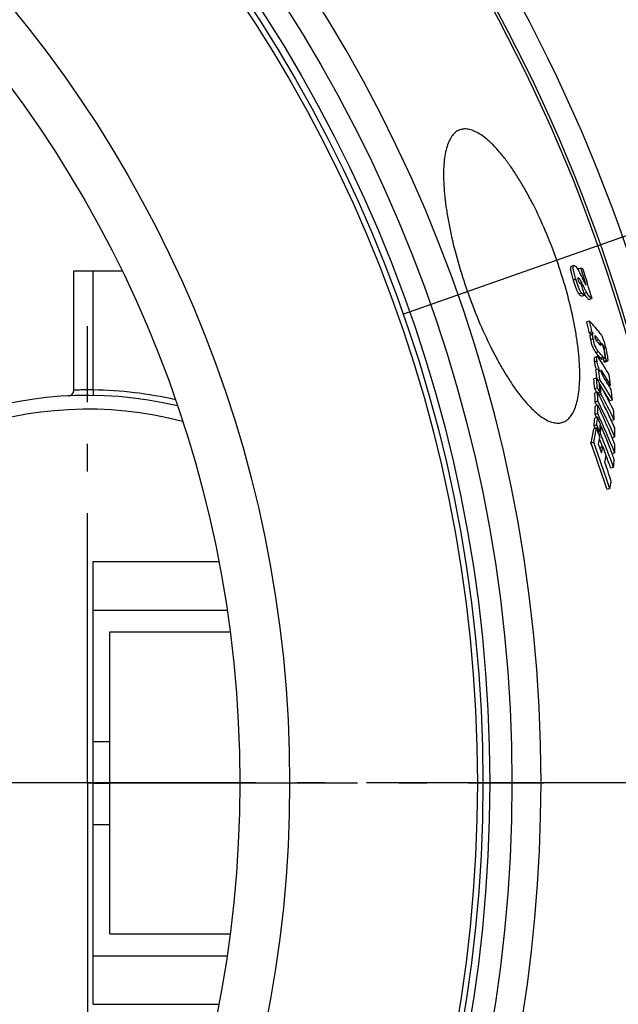
# Model space of a CAD drawing. Units: millimetres. Extents: x -612 to 1883, y 0 to 3976.
# Drawn here: x 1185 to 1401, y 583 to 939 of the extents above; entities that cross this region are included whole.
import ezdxf

# ---------------------------------------------------------------- set-up
doc = ezdxf.new("R2010")
doc.units = ezdxf.units.MM
doc.header["$LTSCALE"] = 10
doc.linetypes.add('AM_DIN_G_W050', pattern=[13.75, 9.75, -1.5, 1, -1.5])
doc.layers.add('AM_7', color=4, linetype='AM_DIN_G_W050', lineweight=25)
doc.layers.add('BEZUGSACHSEN', color=7, linetype='Continuous')
doc.layers.add('RUNDUNGEN', color=7, linetype='Continuous')

msp = doc.modelspace()

# ---------------------------------------------------------------- linework, layer by layer
at = {"color": 7, "linetype": 'Continuous'}
for p, q in [((1384.92, 850.41), (1383.96, 850.07)), ((1387.44, 849.52), (1386.48, 849.19)), ((1386.48, 849.19), (1386.63, 848.71)), ((1386.63, 848.71), (1386.77, 848.26)), ((1388.84, 839.65), (1387.88, 839.31)), ((1391.48, 838.47), (1390.53, 838.13)), ((1390.63, 830.36), (1389.67, 830.03)), ((1391.47, 826.44), (1390.51, 826.1)), ((1391.9, 825.93), (1390.93, 825.59)), ((1395.91, 819.93), (1395.74, 819.87)), ((1396.07, 819.12), (1395.91, 819.93)), ((1393.36, 817.58), (1392.39, 817.24)), ((1395.55, 817.26), (1394.59, 816.92)), ((1395.03, 816.64), (1395.99, 816.98)), ((1395.51, 816.81), (1395.72, 815.76)), ((1396.68, 816.1), (1395.72, 815.76)), ((1396.06, 815.52), (1397.02, 815.86)), ((1393.82, 813.03), (1392.86, 812.69)), ((1393.14, 809.78), (1392.17, 809.44)), ((1393.24, 809.79), (1393.28, 809.54)), ((1394.33, 809.24), (1393.59, 808.98)), ((1394.2, 807.6), (1394.36, 807.35)), ((1393.42, 806.23), (1392.45, 805.89)), ((1393.51, 804.67), (1392.54, 804.33)), ((1394.45, 804.38), (1393.77, 804.14)), ((1394.47, 807.38), (1394.22, 807.3)), ((1398.22, 807.15), (1397.64, 806.94)), ((1393.61, 801.39), (1392.64, 801.05)), ((1394.75, 803.83), (1394.05, 803.58)), ((1398.93, 801.83), (1397.96, 801.49)), ((1393.54, 796.91), (1392.57, 796.57)), ((1393.62, 799.94), (1392.64, 799.6)), ((1393.47, 795.62), (1392.5, 795.28)), ((1392.57, 796.57), (1393.07, 795.48)), ((1399.52, 794.72), (1398.56, 794.38)), ((1393.15, 791.74), (1392.17, 791.4)), ((1393.23, 792.83), (1392.25, 792.48)), ((1394.25, 790.36), (1393.73, 790.17)), ((1394.8, 792.42), (1394.43, 792.29)), ((1394.44, 792.43), (1394.49, 792.31)), ((1392.1, 786.56), (1391.11, 786.21)), ((1394.55, 789.63), (1394, 789.43)), ((1398.63, 788.55), (1398.8, 788.16)), ((1399.77, 788.5), (1398.8, 788.16)), ((1394.47, 784.69), (1394.39, 784.28)), ((1395.45, 785.03), (1394.47, 784.69)), ((1399.69, 782.75), (1398.75, 782.42)), ((1398.75, 782.42), (1398.78, 782.33)), ((1399.29, 777.5), (1398.31, 777.15)), ((1397.93, 769.82), (1396.94, 769.47)), ((1211.26, 743.5), (1256.62, 743.5)), ((1211.26, 583.5), (1211.26, 743.5)), ((1211.26, 725.95), (1259.62, 725.95)), ((1217.26, 718.05), (1260.72, 718.05)), ((1217.26, 663.62), (1217.26, 718.05)), ((1211.26, 678.5), (1217.26, 678.5)), ((1211.26, 663.62), (1217.26, 663.62)), ((1211.26, 663.38), (1217.26, 663.38)), ((1217.26, 608.95), (1217.26, 663.38)), ((1211.26, 648.5), (1217.26, 648.5)), ((1217.26, 608.95), (1260.72, 608.95)), ((1211.26, 601.05), (1259.62, 601.05)), ((1211.26, 583.5), (1256.62, 583.5))]:
    msp.add_line(p, q, dxfattribs=at)
at = {"color": 9, "linetype": 'Continuous'}
for p, q in [((1385.64, 845.45), (1384.68, 845.11)), ((1386.53, 845.98), (1386.36, 845.93)), ((1387.86, 844.05), (1387.39, 843.88)), ((1387.64, 840.57), (1386.68, 840.24)), ((1389.58, 840.63), (1388.64, 840.3)), ((1391.72, 825.49), (1390.76, 825.15)), ((1391.91, 823.92), (1390.95, 823.58)), ((1393.15, 824.49), (1392.57, 824.28)), ((1393.88, 823.63), (1393.07, 823.35)), ((1394.68, 822), (1394.31, 821.87)), ((1393.88, 819.23), (1392.92, 818.89)), ((1395.56, 821.58), (1395.27, 821.48)), ((1396, 820.39), (1395.64, 820.27)), ((1393.32, 815.94), (1392.35, 815.6)), ((1395.15, 812.15), (1394.79, 812.02))]:
    msp.add_line(p, q, dxfattribs=at)
for radius in [510.83, 508.84, 441]:
    msp.add_circle((841.26, 663.5), radius, dxfattribs=at)
at = {"color": 7, "linetype": 'Continuous'}
msp.add_circle((841.26, 663.5), 423, dxfattribs=at)
for centre, radius, start, end in [((841.26, 663.5), 660.5, 6.95685, 173.04315), ((841.26, 663.5), 595, 7.72714, 98.07367), ((841.26, 663.5), 585.5, 7.8534, 30.1843), ((844.42, 677.22), 569.7, 16.9508, 17.6038), ((1373.24, 805.9), 45.87, 71.0044, 71.9711), ((844.55, 676.85), 570.32, 16.4618, 17.5977), ((1366.65, 791.81), 56.05, 68.0608, 68.5624), ((844.07, 678.09), 568.21, 16.5186, 16.9561), ((896.22, 721.9), 505.15, 11.9038, 12.3594), ((896.36, 721.96), 506.02, 11.9156, 12.3704), ((1300.91, 750.15), 120.35, 38.9641, 41.7988), ((1289.54, 740.48), 132.39, 40.0132, 40.2982), ((1290.35, 740.77), 132.53, 39.9859, 40.2706), ((1302.3, 746.75), 119.57, 40.0136, 40.5498), ((1302.49, 745.03), 119.74, 39.9287, 40.7115), ((1304.22, 748.34), 117.08, 38.7258, 39.2394), ((1302.63, 740.81), 119.37, 39.613, 40.8521), ((1303.77, 741.38), 119.08, 39.5842, 40.8262), ((898.09, 717.27), 508.29, 11.2113, 11.5584), ((1225.25, 708.6), 200.53, 30.7005, 32.7162), ((957.58, 753.08), 439.34, 7.4165, 7.7976), ((1404.72, 817.01), 12.42, 199.443, 200.0192), ((957.79, 753.18), 440.13, 7.318, 7.8156), ((1224.57, 702.58), 202.1, 32.802, 33.1261), ((1226.62, 705.46), 199.46, 30.6492, 32.3359), ((1013.54, 777.86), 379.95, 4.2305, 4.768), ((1013.95, 778), 380.52, 4.2536, 4.7903), ((1156.94, 676.85), 271.04, 28.9214, 29.3688), ((1014.71, 776.3), 380.77, 4.2284, 4.7648), ((1227.1, 700.27), 199.6, 30.5846, 33.089), ((1226.69, 703.93), 199.59, 30.6314, 32.0988), ((961.71, 746.49), 440.7, 7.9116, 8.4157), ((1156.83, 673.45), 270.29, 29.0165, 29.3389), ((1055.34, 792.32), 337.41, 1.4815, 2.0388), ((1157.49, 673.69), 270.61, 28.8775, 29.3256), ((1110.13, 660.99), 317.72, 24.8192, 26.8858), ((1055.84, 792.5), 337.88, 1.5083, 2.0648), ((1014.94, 775.8), 380.85, 4.2209, 4.7572), ((1158.44, 677.68), 269.32, 26.6017, 28.7899), ((1226.68, 700.19), 199, 30.5994, 32.065), ((960.85, 746.37), 441.58, 7.2154, 7.7115), ((1209.26, 663.5), 140, 76.5853, 283.4147), ((1109.41, 657.65), 317.46, 26.604, 26.8533), ((1111.14, 658.42), 316.59, 24.2612, 26.8462), ((1159.39, 674.72), 268.45, 26.5527, 28.7478), ((1209.26, 663.5), 135, 75.2634, 284.7366), ((1097.95, 805.25), 294.75, 358.3128, 358.902), ((1098.24, 805.45), 295.43, 358.3439, 358.9316), ((1063.86, 645.4), 362.84, 22.2435, 24.6816), ((1063.12, 647.78), 363.84, 22.6945, 24.7208), ((1018.57, 767.46), 381.93, 4.0931, 4.6281), ((1139.62, 816.45), 253.76, 354.5802, 355.2138), ((1139.93, 816.7), 254.42, 354.6157, 355.2474), ((1017.96, 637.91), 407.29, 22.4063, 22.7822), ((1159.57, 674.91), 267.18, 26.5607, 26.9607), ((1111.35, 661.57), 316.37, 24.3061, 24.8176), ((1193.06, 829.2), 202.67, 347.7553, 349.2508), ((1192.77, 829.65), 203.93, 347.8006, 349.2862), ((1017.94, 635.55), 405.87, 22.6056, 22.7466), ((961.97, 631.44), 460.01, 19.951, 20.3939), ((1018.31, 635.66), 406.52, 22.3667, 22.7433), ((1141.21, 814.36), 254.18, 354.5812, 355.2137), ((1141.07, 813.72), 254.62, 354.5716, 355.203), ((1018.33, 638.06), 406.89, 20.7807, 22.2953), ((1060.83, 780.65), 339.04, 1.3272, 1.8823), ((962.45, 627.51), 457.1, 18.0933, 20.3152), ((962.66, 627.57), 457.92, 18.0979, 20.3159), ((1196.33, 826.02), 201.59, 348.4849, 349.246), ((1018.28, 635.69), 405.51, 21.6016, 22.0116), ((1018.72, 635.83), 406.08, 20.418, 22.2556), ((1063.89, 648.11), 363, 22.2874, 22.6936), ((962.35, 629.48), 458.94, 19.7567, 19.9105), ((962.37, 629.49), 458.92, 19.495, 19.7567), ((1196.63, 823.2), 202.45, 348.4423, 349.1317), ((962.09, 631.29), 459.82, 19.0869, 19.5327), ((1103.75, 792.34), 296.1, 358.1427, 358.7299), ((1198.18, 819.93), 202.11, 348.3934, 349.0842), ((962.42, 629.51), 458.86, 18.1412, 19.0483), ((1018.59, 635.81), 405.17, 20.417, 21.0908), ((1018.61, 638.16), 406.59, 20.4609, 20.7667), ((1145.6, 802.39), 254.91, 354.3963, 355.0279), ((1197.04, 814.12), 205.72, 347.5642, 348.2933)]:
    msp.add_arc(centre, radius, start, end, dxfattribs=at)
at = {"color": 9, "linetype": 'Continuous'}
for radius, start, end in [(654.97, 7.01587, 172.98413), (586.54, 7.83931, 98.0459), (531.82, 197.4634, 0)]:
    msp.add_arc((841.26, 663.5), radius, start, end, dxfattribs=at)
at = {"color": 7, "linetype": 'Continuous'}
for points, knots in [([(1343.79, 899.45), (1343.53, 899.36), (1343.02, 899.14), (1342.05, 898.51), (1340.95, 897.38), (1339.88, 895.6), (1339.03, 893.37), (1338.4, 890.72), (1338, 887.65), (1337.82, 884.18), (1337.88, 880.35), (1338.18, 876.17), (1338.71, 871.7), (1339.47, 866.96), (1340.81, 860.22), (1343.02, 851.5), (1345.24, 844.55), (1346.47, 841.04)], [0, 0, 0, 0, 0.013406, 0.027091, 0.056316, 0.089546, 0.12794, 0.172145, 0.222453, 0.27891, 0.341377, 0.40957, 0.483077, 0.561376, 0.643842, 0.818321, 1, 1, 1, 1]), ([(1378.75, 852.38), (1377.52, 855.9), (1374.88, 862.72), (1371.1, 870.89), (1367.88, 876.96), (1365.46, 881.12), (1363.03, 884.92), (1360.6, 888.34), (1358.2, 891.35), (1355.85, 893.92), (1353.57, 896.05), (1351.39, 897.71), (1349.3, 898.91), (1347.33, 899.62), (1345.75, 899.81), (1344.59, 899.69), (1344.05, 899.55), (1343.79, 899.45)], [0, 0, 0, 0, 0.181349, 0.355506, 0.437829, 0.51601, 0.589435, 0.657593, 0.720083, 0.776624, 0.827076, 0.871473, 0.910084, 0.94352, 0.972886, 0.9866, 1, 1, 1, 1]), ([(1380.93, 793.79), (1381.19, 793.88), (1381.7, 794.11), (1382.68, 794.74), (1383.79, 795.87), (1384.88, 797.66), (1385.76, 799.9), (1386.43, 802.56), (1386.87, 805.65), (1387.09, 809.13), (1387.08, 812.97), (1386.84, 817.16), (1386.36, 821.65), (1385.65, 826.41), (1384.36, 833.16), (1382.2, 841.9), (1379.99, 848.87), (1378.75, 852.38)], [0, 0, 0, 0, 0.0134, 0.027114, 0.05648, 0.089916, 0.128527, 0.172924, 0.223376, 0.279917, 0.342407, 0.410565, 0.48399, 0.562171, 0.644494, 0.818651, 1, 1, 1, 1]), ([(1385.64, 845.45), (1385.54, 845.75), (1385.36, 846.36), (1385.12, 847.25), (1384.91, 848.09), (1384.75, 848.85), (1384.68, 849.41), (1384.67, 849.78), (1384.68, 849.99), (1384.72, 850.15), (1384.77, 850.28), (1384.83, 850.36), (1384.89, 850.4), (1384.92, 850.41)], [0, 0, 0, 0, 0.185475, 0.366279, 0.537536, 0.691008, 0.816096, 0.865451, 0.905745, 0.937685, 0.962642, 0.982596, 1, 1, 1, 1]), ([(1384.92, 850.41), (1384.94, 850.41), (1385, 850.43), (1385.07, 850.42), (1385.13, 850.4)], [0, 0, 0, 0, 0.235693, 1, 1, 1, 1]), ([(1385.13, 850.4), (1385.23, 850.37), (1385.47, 850.22), (1385.8, 849.86), (1386.17, 849.34), (1386.42, 848.92), (1386.55, 848.69)], [0, 0, 0, 0, 0.145521, 0.358732, 0.645653, 1, 1, 1, 1]), ([(1383.96, 850.07), (1383.93, 850.06), (1383.88, 850.02), (1383.81, 849.94), (1383.76, 849.82), (1383.72, 849.65), (1383.71, 849.44), (1383.72, 849.07), (1383.79, 848.51), (1383.95, 847.75), (1384.16, 846.91), (1384.4, 846.02), (1384.58, 845.42), (1384.68, 845.11)], [0, 0, 0, 0, 0.017427, 0.037399, 0.06237, 0.094318, 0.134616, 0.18397, 0.309051, 0.46251, 0.633753, 0.814541, 1, 1, 1, 1]), ([(1386.55, 848.69), (1386.61, 848.57), (1386.74, 848.33), (1386.99, 847.83), (1387.31, 847.19), (1387.7, 846.42), (1387.95, 845.89), (1388.08, 845.63)], [0, 0, 0, 0, 0.117321, 0.239778, 0.490143, 0.744066, 1, 1, 1, 1]), ([(1384.68, 845.11), (1384.82, 844.64), (1385.13, 843.69), (1385.61, 842.35), (1386.12, 841.19), (1386.49, 840.51), (1386.68, 840.24)], [0, 0, 0, 0, 0.282726, 0.560978, 0.810318, 1, 1, 1, 1]), ([(1387.64, 840.57), (1387.45, 840.85), (1387.08, 841.53), (1386.57, 842.69), (1386.09, 844.03), (1385.78, 844.97), (1385.64, 845.45)], [0, 0, 0, 0, 0.189678, 0.43902, 0.717273, 1, 1, 1, 1]), ([(1386.43, 845.98), (1386.41, 845.98), (1386.39, 845.97), (1386.36, 845.92), (1386.34, 845.86), (1386.33, 845.76), (1386.34, 845.64), (1386.38, 845.41), (1386.44, 845.23), (1386.48, 845.1)], [0, 0, 0, 0, 0.042496, 0.092778, 0.160835, 0.257649, 0.392879, 0.568978, 1, 1, 1, 1]), ([(1386.53, 845.98), (1386.52, 845.98), (1386.49, 845.99), (1386.45, 845.99), (1386.43, 845.98)], [0, 0, 0, 0, 0.271663, 1, 1, 1, 1]), ([(1386.48, 845.1), (1386.53, 844.93), (1386.63, 844.64), (1386.83, 844.25), (1387.01, 844.04), (1387.13, 843.98)], [0, 0, 0, 0, 0.403599, 0.703613, 1, 1, 1, 1]), ([(1387.86, 844.05), (1387.74, 844.29), (1387.51, 844.74), (1387.2, 845.26), (1386.96, 845.6), (1386.81, 845.78), (1386.67, 845.91), (1386.57, 845.97), (1386.53, 845.98)], [0, 0, 0, 0, 0.344904, 0.639195, 0.760833, 0.862023, 0.94136, 1, 1, 1, 1]), ([(1389.58, 840.63), (1389.5, 840.76), (1389.37, 841.03), (1389.16, 841.44), (1388.94, 841.87), (1388.66, 842.44), (1388.3, 843.17), (1388.01, 843.75), (1387.86, 844.05)], [0, 0, 0, 0, 0.115725, 0.238133, 0.362922, 0.489025, 0.74356, 1, 1, 1, 1]), ([(1388.08, 845.63), (1388.19, 845.4), (1388.41, 844.95), (1388.74, 844.31), (1389.01, 843.84), (1389.22, 843.51), (1389.32, 843.38), (1389.37, 843.32)], [0, 0, 0, 0, 0.293739, 0.567778, 0.810314, 0.913599, 1, 1, 1, 1]), ([(1346.47, 841.04), (1347.7, 837.53), (1350.32, 830.71), (1354.05, 822.53), (1357.22, 816.44), (1359.59, 812.26), (1361.98, 808.44), (1364.36, 805), (1366.71, 801.97), (1369.02, 799.38), (1371.25, 797.23), (1373.41, 795.56), (1375.46, 794.35), (1377.41, 793.63), (1378.98, 793.44), (1380.13, 793.56), (1380.67, 793.7), (1380.93, 793.79)], [0, 0, 0, 0, 0.181679, 0.356158, 0.438624, 0.516923, 0.59043, 0.658623, 0.72109, 0.777547, 0.827855, 0.87206, 0.910454, 0.943684, 0.972909, 0.986594, 1, 1, 1, 1]), ([(1386.68, 840.24), (1386.86, 839.98), (1387.22, 839.59), (1387.69, 839.36), (1387.88, 839.31)], [0, 0, 0, 0, 0.613479, 1, 1, 1, 1]), ([(1388.84, 839.65), (1388.65, 839.7), (1388.18, 839.93), (1387.82, 840.31), (1387.64, 840.57)], [0, 0, 0, 0, 0.386408, 1, 1, 1, 1]), ([(1388.67, 840.21), (1388.69, 840.17), (1388.79, 840), (1388.89, 839.84), (1388.96, 839.72)], [0, 0, 0, 0, 0.26158, 1, 1, 1, 1]), ([(1388.96, 839.72), (1389.11, 839.5), (1389.38, 839.1), (1389.79, 838.62), (1390.16, 838.3), (1390.41, 838.17), (1390.53, 838.13)], [0, 0, 0, 0, 0.355451, 0.630704, 0.840006, 1, 1, 1, 1]), ([(1391.48, 838.47), (1391.35, 838.51), (1391.04, 838.69), (1390.6, 839.12), (1390.09, 839.78), (1389.76, 840.32), (1389.58, 840.63)], [0, 0, 0, 0, 0.14812, 0.351665, 0.630666, 1, 1, 1, 1]), ([(1390.93, 825.59), (1390.9, 825.53), (1390.85, 825.43), (1390.79, 825.28), (1390.77, 825.2), (1390.76, 825.15)], [0, 0, 0, 0, 0.456356, 0.702905, 1, 1, 1, 1]), ([(1391.91, 823.92), (1391.88, 824.08), (1391.82, 824.38), (1391.75, 824.81), (1391.72, 825.17), (1391.71, 825.4), (1391.72, 825.49)], [0, 0, 0, 0, 0.302058, 0.579245, 0.817082, 1, 1, 1, 1]), ([(1391.72, 825.49), (1391.73, 825.54), (1391.75, 825.62), (1391.81, 825.77), (1391.86, 825.87), (1391.9, 825.93)], [0, 0, 0, 0, 0.297155, 0.543699, 1, 1, 1, 1]), ([(1394.48, 825.83), (1394.63, 825.64), (1394.95, 825.16), (1395.2, 824.63), (1395.33, 824.3)], [0, 0, 0, 0, 0.404442, 1, 1, 1, 1]), ([(1390.76, 825.15), (1390.75, 825.06), (1390.75, 824.83), (1390.79, 824.47), (1390.86, 824.04), (1390.91, 823.74), (1390.95, 823.58)], [0, 0, 0, 0, 0.182934, 0.420772, 0.697952, 1, 1, 1, 1]), ([(1390.95, 823.58), (1391.06, 823.04), (1391.31, 822), (1391.9, 820.39), (1392.5, 819.37), (1392.92, 818.89)], [0, 0, 0, 0, 0.324024, 0.626582, 1, 1, 1, 1]), ([(1393.88, 819.23), (1393.46, 819.71), (1392.86, 820.72), (1392.28, 822.34), (1392.02, 823.38), (1391.91, 823.92)], [0, 0, 0, 0, 0.373406, 0.675971, 1, 1, 1, 1]), ([(1392.51, 825.01), (1392.5, 825), (1392.47, 824.98), (1392.45, 824.9), (1392.46, 824.79), (1392.47, 824.69), (1392.48, 824.63)], [0, 0, 0, 0, 0.107153, 0.271156, 0.559004, 1, 1, 1, 1]), ([(1392.48, 824.63), (1392.5, 824.54), (1392.58, 824.22), (1392.7, 823.91), (1392.82, 823.7)], [0, 0, 0, 0, 0.27945, 1, 1, 1, 1]), ([(1393.15, 824.49), (1393.1, 824.55), (1392.99, 824.68), (1392.82, 824.84), (1392.69, 824.95), (1392.59, 825.01), (1392.53, 825.02), (1392.51, 825.01)], [0, 0, 0, 0, 0.309743, 0.591196, 0.829115, 0.924013, 1, 1, 1, 1]), ([(1392.82, 823.7), (1392.89, 823.59), (1393.03, 823.39), (1393.18, 823.21), (1393.25, 823.13)], [0, 0, 0, 0, 0.543575, 1, 1, 1, 1]), ([(1394.68, 822), (1394.6, 822.38), (1394.38, 822.96), (1394.02, 823.46), (1393.88, 823.63)], [0, 0, 0, 0, 0.632167, 1, 1, 1, 1]), ([(1394.31, 821.88), (1394.34, 821.84), (1394.41, 821.77), (1394.5, 821.68), (1394.58, 821.61), (1394.64, 821.59), (1394.67, 821.59)], [0, 0, 0, 0, 0.321103, 0.605574, 0.837712, 1, 1, 1, 1]), ([(1394.67, 821.59), (1394.7, 821.61), (1394.72, 821.68), (1394.71, 821.76), (1394.71, 821.86), (1394.69, 821.94), (1394.68, 822)], [0, 0, 0, 0, 0.264808, 0.400186, 0.571116, 1, 1, 1, 1]), ([(1394.9, 822.4), (1395.13, 821.9), (1395.52, 820.8), (1395.8, 819.68), (1395.92, 819.09)], [0, 0, 0, 0, 0.47974, 1, 1, 1, 1]), ([(1395.33, 824.3), (1395.49, 823.91), (1395.77, 823.09), (1396.25, 821.42), (1396.54, 820.14), (1396.72, 819.29)], [0, 0, 0, 0, 0.242277, 0.501174, 1, 1, 1, 1]), ([(1396, 820.39), (1395.95, 820.65), (1395.86, 821), (1395.69, 821.39), (1395.6, 821.53), (1395.56, 821.58)], [0, 0, 0, 0, 0.608639, 0.844083, 1, 1, 1, 1]), ([(1395.91, 819.93), (1395.92, 819.91), (1395.95, 819.88), (1396, 819.86), (1396.02, 819.87)], [0, 0, 0, 0, 0.606656, 1, 1, 1, 1]), ([(1395.92, 819.09), (1395.94, 818.95), (1396, 818.68), (1396.06, 818.29), (1396.11, 817.94), (1396.14, 817.62), (1396.14, 817.4), (1396.13, 817.25), (1396.11, 817.12), (1396.06, 817), (1395.99, 816.98)], [0, 0, 0, 0, 0.194775, 0.37894, 0.547543, 0.694427, 0.813626, 0.861712, 0.902099, 1, 1, 1, 1]), ([(1396.02, 819.87), (1396.03, 819.88), (1396.05, 819.91), (1396.06, 819.96), (1396.06, 820.02), (1396.05, 820.1), (1396.03, 820.23), (1396.01, 820.33), (1396, 820.39)], [0, 0, 0, 0, 0.09537, 0.179065, 0.29349, 0.437971, 0.60797, 1, 1, 1, 1]), ([(1396.72, 819.29), (1396.8, 818.9), (1396.95, 818.16), (1397.09, 817.25), (1397.15, 816.67), (1397.16, 816.4), (1397.16, 816.23), (1397.14, 816.08), (1397.12, 815.96), (1397.07, 815.88), (1397.02, 815.86)], [0, 0, 0, 0, 0.342259, 0.651716, 0.782968, 0.8395, 0.88848, 0.928961, 0.960493, 1, 1, 1, 1]), ([(1392.39, 817.24), (1392.33, 817.22), (1392.28, 817.09), (1392.25, 816.91), (1392.25, 816.71), (1392.26, 816.47), (1392.29, 816.09), (1392.32, 815.8), (1392.35, 815.6)], [0, 0, 0, 0, 0.112798, 0.208502, 0.330697, 0.475356, 0.637777, 1, 1, 1, 1]), ([(1392.35, 815.6), (1392.38, 815.39), (1392.53, 814.46), (1392.77, 813.55), (1393.01, 812.88)], [0, 0, 0, 0, 0.232372, 1, 1, 1, 1]), ([(1393.32, 815.94), (1393.29, 816.14), (1393.25, 816.43), (1393.22, 816.81), (1393.21, 817.05), (1393.22, 817.25), (1393.24, 817.43), (1393.3, 817.56), (1393.36, 817.58)], [0, 0, 0, 0, 0.362278, 0.52472, 0.669393, 0.791591, 0.887285, 1, 1, 1, 1]), ([(1394.44, 812.07), (1394.17, 812.66), (1393.69, 813.93), (1393.42, 815.25), (1393.32, 815.94)], [0, 0, 0, 0, 0.483618, 1, 1, 1, 1]), ([(1393.36, 817.58), (1393.37, 817.58), (1393.42, 817.59), (1393.49, 817.56), (1393.56, 817.5), (1393.66, 817.4), (1393.8, 817.23), (1393.91, 817.07), (1393.96, 816.98)], [0, 0, 0, 0, 0.066316, 0.146103, 0.245421, 0.364511, 0.654537, 1, 1, 1, 1]), ([(1394.59, 816.92), (1394.63, 816.87), (1394.7, 816.79), (1394.84, 816.68), (1394.97, 816.62), (1395.03, 816.64)], [0, 0, 0, 0, 0.332612, 0.61336, 1, 1, 1, 1]), ([(1395.99, 816.98), (1395.93, 816.96), (1395.8, 817.02), (1395.67, 817.13), (1395.59, 817.21), (1395.55, 817.26)], [0, 0, 0, 0, 0.386482, 0.667281, 1, 1, 1, 1]), ([(1395.72, 815.76), (1395.75, 815.72), (1395.81, 815.65), (1395.91, 815.56), (1396.01, 815.51), (1396.06, 815.52)], [0, 0, 0, 0, 0.346405, 0.629828, 1, 1, 1, 1]), ([(1397.02, 815.86), (1396.97, 815.84), (1396.87, 815.9), (1396.77, 815.99), (1396.71, 816.06), (1396.68, 816.1)], [0, 0, 0, 0, 0.370012, 0.653486, 1, 1, 1, 1]), ([(1394.77, 812.58), (1394.76, 812.57), (1394.74, 812.54), (1394.73, 812.48), (1394.73, 812.39), (1394.74, 812.32), (1394.74, 812.27)], [0, 0, 0, 0, 0.112229, 0.303339, 0.604203, 1, 1, 1, 1]), ([(1394.74, 812.27), (1394.76, 812.16), (1394.84, 811.75), (1395, 811.35), (1395.14, 811.07)], [0, 0, 0, 0, 0.264045, 1, 1, 1, 1]), ([(1395.15, 812.15), (1395.12, 812.21), (1395.05, 812.31), (1394.96, 812.44), (1394.88, 812.53), (1394.82, 812.57), (1394.78, 812.58), (1394.77, 812.58)], [0, 0, 0, 0, 0.326452, 0.616609, 0.850295, 0.936348, 1, 1, 1, 1]), ([(1395.14, 811.07), (1395.23, 810.87), (1395.44, 810.51), (1395.67, 810.15), (1395.77, 809.98)], [0, 0, 0, 0, 0.527129, 1, 1, 1, 1])]:
    msp.add_open_spline(points, degree=3, knots=knots, dxfattribs=at)
at = {"layer": 'AM_7'}
for p, q in [((1323.13, 832.84), (1461.43, 881.44)), ((1209.26, 663.5), (1209.26, 828.5)), ((1682.53, 663.5), (0, 663.5)), ((1209.26, 663.5), (1044.26, 663.5)), ((1209.26, 663.5), (1374.26, 663.5)), ((1209.26, 663.5), (1209.26, 498.5))]:
    msp.add_line(p, q, dxfattribs=at)
at = {"layer": 'BEZUGSACHSEN', "color": 7, "linetype": 'Continuous'}
for radius in [521.32, 513.29]:
    msp.add_circle((841.26, 663.5), radius, dxfattribs=at)
at = {"layer": 'RUNDUNGEN', "color": 7, "linetype": 'Continuous'}
for p, q in [((1204.26, 848.5), (1221.65, 848.5)), ((1204.26, 805.33), (1204.26, 848.5))]:
    msp.add_line(p, q, dxfattribs=at)
at = {"layer": 'RUNDUNGEN', "color": 9, "linetype": 'Continuous'}
for p, q in [((1211.26, 805.49), (1211.26, 848.5)), ((1209.26, 805.5), (1209.25, 805.5)), ((1211.26, 805.49), (1211.24, 803.49))]:
    msp.add_line(p, q, dxfattribs=at)
for centre, radius, start, end in [((841.26, 663.5), 531.82, 0, 180), ((1209.71, 719.58), 85.92, 88.9625, 90.2968), ((1209.26, 663.5), 142, 77.0941, 89.193)]:
    msp.add_arc(centre, radius, start, end, dxfattribs=at)
at = {"layer": 'RUNDUNGEN', "color": 7, "linetype": 'Continuous'}
msp.add_arc((1202.26, 805.33), 2, 272.8255, 360, dxfattribs=at)
at = {"layer": 'RUNDUNGEN', "color": 9, "linetype": 'Continuous'}
msp.add_open_spline([(1209.25, 805.5), (1208.9, 805.5), (1208.23, 805.49), (1207.28, 805.47), (1206.42, 805.44), (1205.79, 805.41), (1205.34, 805.39), (1205.07, 805.37), (1204.83, 805.36), (1204.63, 805.35), (1204.48, 805.34), (1204.38, 805.33), (1204.32, 805.33), (1204.29, 805.33), (1204.27, 805.33), (1204.27, 805.33), (1204.26, 805.33)], degree=3, knots=[0, 0, 0, 0, 0.208806, 0.401987, 0.574638, 0.722374, 0.785696, 0.84143, 0.889218, 0.928749, 0.959767, 0.98207, 0.989905, 0.99551, 0.998876, 1, 1, 1, 1], dxfattribs=at)

doc.saveas('drawing.dxf')
